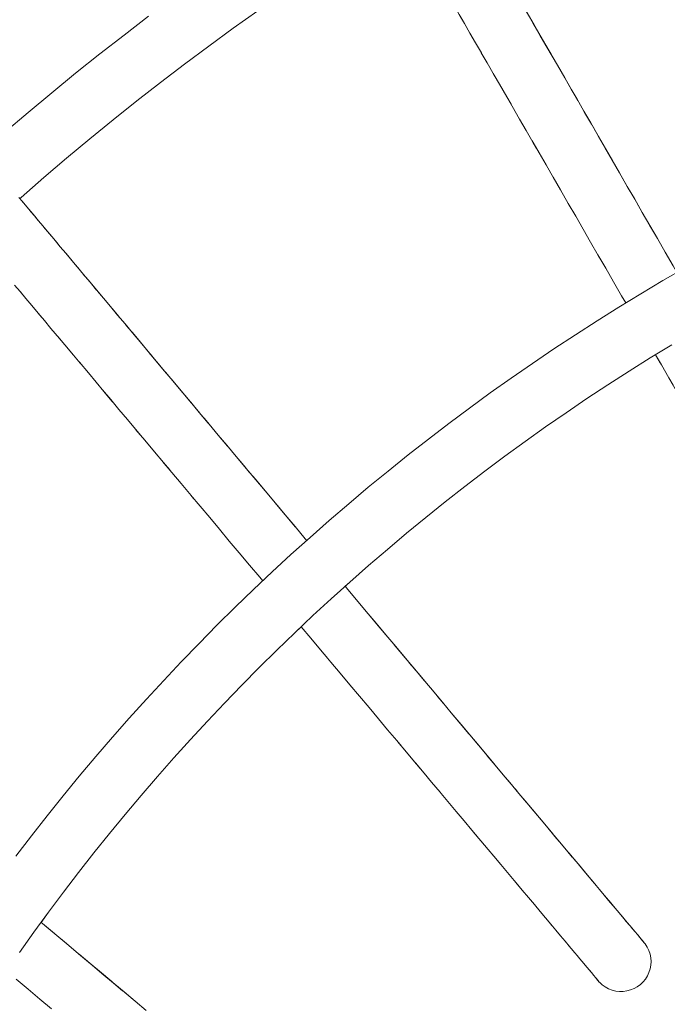
# Model space of a CAD drawing. Units: inches. Extents: x 514 to 662, y 349 to 504.
# Drawn here: x 541 to 545, y 364 to 370 of the extents above; entities that cross this region are included whole.
import ezdxf

# ---------------------------------------------------------------- set-up
doc = ezdxf.new("R2010")
doc.units = ezdxf.units.IN
doc.header["$MEASUREMENT"] = 0
doc.layers.add('_U+0421_U+043B_U+043E_U+0439 1', color=7, linetype='Continuous')

# ---------------------------------------------------------------- blocks, each defined once
blk = doc.blocks.new('block 78')
at = {"layer": '_U+0421_U+043B_U+043E_U+0439 1', "color": 250, "lineweight": 5, "true_color": 0x231f20}
for points in [[(544.4218, 368.2575), (544.5569, 368.3421)], [(544.5569, 368.3421), (544.5908, 368.3628)], [(544.2876, 368.1712), (544.4218, 368.2575)], [(544.1542, 368.0833), (544.2876, 368.1712)], [(544.0219, 367.9939), (544.1542, 368.0833)], [(543.8908, 367.903), (544.0219, 367.9939)], [(543.7608, 367.8106), (543.8908, 367.903)], [(543.632, 367.7169), (543.7608, 367.8106)], [(543.5044, 367.6217), (543.632, 367.7169)], [(543.378, 367.5251), (543.5044, 367.6217)], [(543.2528, 367.4271), (543.378, 367.5251)], [(543.1288, 367.3278), (543.2528, 367.4271)], [(543.006, 367.227), (543.1288, 367.3278)], [(542.8845, 367.1249), (543.006, 367.227)], [(542.7642, 367.0215), (542.8845, 367.1249)], [(542.6452, 366.9167), (542.7642, 367.0215)], [(542.6157, 366.8901), (542.6452, 366.9167)], [(542.1819, 366.4846), (542.2958, 366.5946)], [(542.2958, 366.5946), (542.3364, 366.6329)], [(542.0693, 366.3734), (542.1819, 366.4846)], [(541.9581, 366.2609), (542.0693, 366.3734)], [(541.8482, 366.1471), (541.9581, 366.2609)], [(541.7395, 366.0321), (541.8482, 366.1471)], [(541.6323, 365.9159), (541.7395, 366.0321)], [(541.5264, 365.7985), (541.6323, 365.9159)], [(541.4219, 365.6799), (541.5264, 365.7985)], [(541.3188, 365.5602), (541.4219, 365.6799)], [(541.2171, 365.4392), (541.3188, 365.5602)], [(541.1167, 365.3171), (541.2171, 365.4392)], [(541.0178, 365.1938), (541.1167, 365.3171)], [(540.9203, 365.0694), (541.0178, 365.1938)], [(540.8242, 364.9439), (540.9203, 365.0694)], [(540.7295, 364.8172), (540.8242, 364.9439)], [(540.6822, 364.7523), (540.7295, 364.8172)]]:
    blk.add_lwpolyline(points, dxfattribs=at)
blk = doc.blocks.new('block 148')
at = {"layer": '_U+0421_U+043B_U+043E_U+0439 1', "color": 250, "lineweight": 5, "true_color": 0x231f20}
for points in [[(540.6902, 364.7456), (540.6822, 364.7523)], [(540.6913, 364.7447), (540.6822, 364.7523)], [(540.6822, 364.7523), (540.6902, 364.7456)], [(540.7683, 364.68), (540.6902, 364.7456)], [(540.6902, 364.7456), (540.7666, 364.6815)], [(540.7062, 364.7321), (540.7683, 364.68)], [(540.8447, 364.616), (540.7683, 364.68)], [(540.7683, 364.68), (540.8424, 364.6179)], [(540.8424, 364.6179), (540.9174, 364.555)], [(540.9203, 364.5525), (540.8447, 364.616)], [(540.9019, 364.568), (540.9203, 364.5525)], [(540.9951, 364.4897), (540.9203, 364.5525)], [(540.9203, 364.5525), (540.9917, 364.4926)], [(540.9917, 364.4926), (540.9241, 364.5493)], [(541.0691, 364.4276), (540.9917, 364.4926)], [(540.9917, 364.4926), (541.0651, 364.431)], [(540.5985, 364.3274), (540.5228, 364.3909)], [(541.0651, 364.431), (541.1314, 364.3754)], [(541.1423, 364.3662), (541.0691, 364.4276)], [(541.1378, 364.37), (541.0853, 364.4141)], [(541.1096, 364.3937), (541.1423, 364.3662)], [(540.6736, 364.2644), (540.5985, 364.3274)], [(541.2095, 364.3098), (541.1378, 364.37)], [(541.1423, 364.3662), (541.2027, 364.3156)], [(540.7478, 364.2021), (540.6736, 364.2644)], [(541.2804, 364.2504), (541.2095, 364.3098)], [(541.2125, 364.3073), (541.2147, 364.3055)], [(541.2147, 364.3055), (541.2804, 364.2504)], [(541.3503, 364.1917), (541.2804, 364.2504)], [(541.2804, 364.2504), (541.3503, 364.1917)]]:
    blk.add_lwpolyline(points, dxfattribs=at)
blk = doc.blocks.new('block 149')
at = {"layer": '_U+0421_U+043B_U+043E_U+0439 1', "color": 250, "lineweight": 5, "true_color": 0x231f20}
for points in [[(541.9043, 370.4387), (542.0614, 370.5499)], [(541.2096, 370.396), (541.3659, 370.5149)], [(541.7486, 370.3257), (541.9043, 370.4387)], [(541.0547, 370.2754), (541.2096, 370.396)], [(540.9012, 370.1531), (541.0547, 370.2754)], [(541.5943, 370.2111), (541.7486, 370.3257)], [(541.4414, 370.0948), (541.5943, 370.2111)], [(540.7493, 370.0291), (540.9012, 370.1531)], [(541.2899, 369.9768), (541.4414, 370.0948)], [(540.5988, 369.9036), (540.7493, 370.0291)], [(541.1398, 369.8572), (541.2899, 369.9768)], [(540.4498, 369.7763), (540.5988, 369.9036)], [(540.9912, 369.736), (541.1398, 369.8572)], [(540.844, 369.6131), (540.9912, 369.736)], [(540.6982, 369.4887), (540.844, 369.6131)], [(540.554, 369.3627), (540.6982, 369.4887)], [(540.5465, 369.356), (540.554, 369.3627)]]:
    blk.add_lwpolyline(points, dxfattribs=at)
blk = doc.blocks.new('block 151')
at = {"layer": '_U+0421_U+043B_U+043E_U+0439 1', "color": 250, "lineweight": 5, "true_color": 0x231f20}
for points in [[(540.5476, 369.3548), (540.5403, 369.3634)], [(540.5607, 369.3391), (540.5422, 369.3612)], [(540.5465, 369.356), (540.5569, 369.3437)], [(540.5569, 369.3437), (540.5697, 369.3284)], [(540.581, 369.3149), (540.5607, 369.3391)], [(540.5697, 369.3284), (540.581, 369.3149)], [(540.581, 369.3149), (540.6031, 369.2886)], [(540.6031, 369.2886), (540.581, 369.3149)], [(540.6031, 369.2886), (540.6409, 369.2435)], [(540.6031, 369.2886), (540.6173, 369.2716)], [(540.6409, 369.2435), (540.6173, 369.2716)], [(540.6326, 369.2535), (540.6523, 369.2299)], [(540.6409, 369.2435), (540.6662, 369.2134)], [(540.6662, 369.2134), (540.6409, 369.2435)], [(540.6523, 369.2299), (540.6931, 369.1813)], [(540.6931, 369.1813), (540.6662, 369.2134)], [(540.6931, 369.1813), (540.7217, 369.1473)], [(540.7082, 369.1633), (540.6931, 369.1813)], [(540.7055, 369.1666), (540.7082, 369.1633)], [(540.7082, 369.1633), (540.7386, 369.1272)], [(540.7386, 369.1272), (540.7082, 369.1633)], [(540.7518, 369.1114), (540.729, 369.1386)], [(540.7386, 369.1272), (540.7705, 369.0891)], [(540.7835, 369.0737), (540.7518, 369.1114)], [(540.7705, 369.0891), (540.8039, 369.0493)], [(540.8039, 369.0493), (540.7835, 369.0737)], [(540.8039, 369.0493), (540.8389, 369.0076)], [(540.8388, 369.0076), (540.8039, 369.0493)], [(540.8513, 368.9928), (540.8384, 369.0082)], [(540.8389, 369.0076), (540.8875, 368.9497)], [(540.8875, 368.9497), (540.8513, 368.9928)], [(540.8875, 368.9497), (540.925, 368.9049)], [(540.9131, 368.9192), (540.8875, 368.9497)], [(540.8967, 368.9387), (540.9131, 368.9192)], [(540.9131, 368.9192), (540.9523, 368.8724)], [(540.9523, 368.8724), (540.9131, 368.9192)], [(540.9564, 368.8675), (540.9501, 368.8751)], [(540.9523, 368.8724), (541.0043, 368.8105)], [(540.993, 368.824), (540.9523, 368.8724)], [(540.5483, 368.7638), (540.5133, 368.8055)], [(541.0349, 368.774), (540.993, 368.824)], [(541.0043, 368.8105), (541.0459, 368.7609)], [(541.0459, 368.7609), (541.0201, 368.7916)], [(540.5608, 368.749), (540.5483, 368.7638)], [(540.5847, 368.7204), (540.5483, 368.7638)], [(540.5611, 368.7485), (540.5608, 368.749)], [(540.6225, 368.6753), (540.5847, 368.7204)], [(541.0415, 368.7661), (541.0782, 368.7224)], [(541.0459, 368.7609), (541.0889, 368.7097)], [(541.0889, 368.7097), (541.0459, 368.7609)], [(541.0782, 368.7224), (541.1331, 368.657)], [(541.1227, 368.6693), (541.0889, 368.7097)], [(540.6734, 368.6147), (540.6225, 368.6753)], [(541.1685, 368.6148), (541.1227, 368.6693)], [(541.1331, 368.657), (541.1785, 368.6028)], [(540.7024, 368.5802), (540.6618, 368.6286)], [(540.6861, 368.5995), (540.6734, 368.6147)], [(541.2155, 368.5587), (541.1685, 368.6148)], [(541.1706, 368.6123), (541.2155, 368.5587)], [(540.7444, 368.5302), (540.7024, 368.5802)], [(540.7983, 368.4659), (540.7444, 368.5302)], [(541.2155, 368.5587), (541.2212, 368.5519)], [(541.2155, 368.5587), (541.2637, 368.5013)], [(541.2155, 368.5587), (541.2252, 368.5472)], [(541.2637, 368.5013), (541.2155, 368.5587)], [(541.2252, 368.5472), (541.273, 368.4902)], [(540.8322, 368.4255), (540.7876, 368.4786)], [(540.807, 368.4554), (540.7983, 368.4659)], [(541.273, 368.4902), (541.2601, 368.5056)], [(541.2637, 368.5013), (541.322, 368.4319)], [(541.313, 368.4425), (541.273, 368.4902)], [(540.888, 368.359), (540.8322, 368.4255)], [(541.3635, 368.3824), (541.313, 368.4425)], [(541.322, 368.4319), (541.372, 368.3722)], [(540.9306, 368.3082), (540.888, 368.359)], [(541.3663, 368.3791), (541.3591, 368.3876)], [(541.372, 368.3722), (541.3665, 368.3789)], [(541.372, 368.3722), (541.4232, 368.3112)], [(541.3765, 368.3669), (541.372, 368.3722)], [(541.4232, 368.3112), (541.3774, 368.3658)], [(540.9824, 368.2464), (540.925, 368.3149)], [(541.4182, 368.3171), (541.4676, 368.2583)], [(541.4676, 368.2583), (541.4232, 368.3112)], [(541.0314, 368.1881), (540.9824, 368.2464)], [(541.4676, 368.2583), (541.4752, 368.2492)], [(541.4676, 368.2583), (541.5213, 368.1944)], [(541.4676, 368.2583), (541.4754, 368.249)], [(541.5213, 368.1944), (541.4676, 368.2583)], [(541.4754, 368.249), (541.5286, 368.1856)], [(541.5286, 368.1856), (541.5078, 368.2105)], [(541.0815, 368.1284), (541.0314, 368.1881)], [(541.5213, 368.1944), (541.5828, 368.121)], [(541.5828, 368.121), (541.5286, 368.1856)], [(541.1245, 368.0771), (541.0729, 368.1386)], [(541.1326, 368.0674), (541.0815, 368.1284)], [(541.5828, 368.121), (541.638, 368.0553)], [(541.6315, 368.0631), (541.5828, 368.121)], [(541.1326, 368.0674), (541.1245, 368.0771)], [(541.1771, 368.0145), (541.1245, 368.0771)], [(541.1326, 368.0674), (541.1273, 368.0738)], [(541.1384, 368.0605), (541.1326, 368.0674)], [(541.688, 367.9957), (541.6315, 368.0631)], [(541.6333, 368.0608), (541.688, 367.9957)], [(541.638, 368.0553), (541.6941, 367.9885)], [(541.2307, 367.9506), (541.1771, 368.0145)], [(541.688, 367.9957), (541.751, 367.9206)], [(541.7454, 367.9273), (541.688, 367.9957)], [(541.751, 367.9206), (541.7205, 367.9569)], [(541.2923, 367.8772), (541.2307, 367.9506)], [(541.751, 367.9206), (541.8088, 367.8516)], [(541.8088, 367.8516), (541.751, 367.9206)], [(541.3409, 367.8192), (541.2853, 367.8855)], [(541.326, 367.837), (541.2923, 367.8772)], [(541.8088, 367.8516), (541.8675, 367.7817)], [(541.8627, 367.7874), (541.8088, 367.8516)], [(541.4035, 367.7446), (541.3409, 367.8192)], [(541.8505, 367.8021), (541.8627, 367.7874)], [(541.8627, 367.7874), (541.9226, 367.716)], [(541.9226, 367.716), (541.8627, 367.7874)], [(541.4605, 367.6767), (541.4035, 367.7446)], [(541.9226, 367.716), (541.9872, 367.6391)], [(541.9833, 367.6437), (541.9226, 367.716)], [(541.5131, 367.614), (541.4548, 367.6835)], [(541.4996, 367.6301), (541.4605, 367.6767)], [(541.9872, 367.6391), (541.9495, 367.684)], [(541.5722, 367.5436), (541.5131, 367.614)], [(541.9872, 367.6391), (542.0481, 367.5665)], [(542.0481, 367.5665), (541.9872, 367.6391)], [(541.9935, 367.6316), (542.0447, 367.5705)], [(541.6364, 367.4671), (541.5722, 367.5436)], [(542.0447, 367.5705), (542.1069, 367.4965)], [(542.1069, 367.4965), (542.0481, 367.5665)], [(541.6927, 367.3999), (541.6321, 367.4722)], [(541.65, 367.4509), (541.6364, 367.4671)], [(542.1069, 367.4965), (542.1721, 367.4188)], [(542.1697, 367.4217), (542.1069, 367.4965)], [(541.7542, 367.3267), (541.6927, 367.3999)], [(542.2331, 367.3461), (542.1697, 367.4217)], [(542.1721, 367.4188), (542.235, 367.3437)], [(542.235, 367.3437), (542.1851, 367.4033)], [(542.235, 367.3437), (542.2986, 367.268)], [(542.2971, 367.2697), (542.235, 367.3437)], [(541.8163, 367.2527), (541.7542, 367.3267)], [(542.2846, 367.2846), (542.2971, 367.2697)], [(542.2971, 367.2697), (542.3618, 367.1927)], [(542.3618, 367.1927), (542.2971, 367.2697)], [(541.8791, 367.1778), (541.8163, 367.2527)], [(541.9425, 367.1022), (541.8791, 367.1778)], [(542.3618, 367.1927), (542.3712, 367.1815)], [(542.3712, 367.1814), (542.3618, 367.1927)], [(542.008, 367.0242), (541.9425, 367.1022)], [(542.0722, 366.9477), (542.008, 367.0242)], [(542.0917, 366.9245), (542.0722, 366.9477)], [(542.6225, 366.8819), (542.6157, 366.8901)], [(542.6235, 366.8808), (542.6157, 366.8901)], [(542.6157, 366.8901), (542.6235, 366.8808)], [(542.6867, 366.8055), (542.6225, 366.8819)], [(542.6235, 366.8808), (542.6881, 366.8037)], [(542.7502, 366.7297), (542.6867, 366.8055)], [(542.6881, 366.8037), (542.7522, 366.7274)], [(542.8132, 366.6547), (542.7502, 366.7297)], [(542.7522, 366.7274), (542.8156, 366.6518)], [(542.8755, 366.5804), (542.8132, 366.6547)], [(542.8156, 366.6518), (542.8755, 366.5804)], [(542.3976, 366.5599), (542.3364, 366.6329)], [(542.9372, 366.507), (542.8755, 366.5804)], [(542.8755, 366.5804), (542.9372, 366.507)], [(542.4597, 366.4859), (542.3976, 366.5599)], [(542.9285, 366.5173), (542.9406, 366.5029)], [(542.5062, 366.4304), (542.4597, 366.4859)], [(542.5251, 366.408), (542.4616, 366.4836)], [(543.002, 366.4297), (542.9372, 366.507)], [(542.9406, 366.5029), (542.9981, 366.4343)], [(542.585, 366.3366), (542.5251, 366.408)], [(542.9981, 366.4343), (543.0583, 366.3626)], [(543.0626, 366.3574), (543.002, 366.4297)], [(543.0583, 366.3626), (543.0237, 366.4039)], [(542.6466, 366.2631), (542.585, 366.3366)], [(543.1225, 366.286), (543.0583, 366.3626)], [(543.0583, 366.3626), (543.1178, 366.2917)], [(543.0817, 366.3347), (543.1225, 366.286)], [(543.1816, 366.2156), (543.1225, 366.286)], [(543.1225, 366.286), (543.1816, 366.2156)], [(542.7075, 366.1905), (542.6466, 366.2631)], [(543.2399, 366.1462), (543.1816, 366.2156)], [(543.1816, 366.2156), (543.2343, 366.1529)], [(542.7678, 366.1188), (542.7075, 366.1905)], [(543.2343, 366.1529), (543.2032, 366.19)], [(543.2912, 366.085), (543.2343, 366.1529)], [(543.2343, 366.1529), (543.2912, 366.085)], [(542.8272, 366.0479), (542.7678, 366.1188)], [(543.3538, 366.0104), (543.2912, 366.085)], [(543.2912, 366.085), (543.3473, 366.0182)], [(542.8859, 365.978), (542.8272, 366.0479)], [(543.3473, 366.0182), (543.4025, 365.9525)], [(542.9437, 365.9091), (542.8859, 365.978)], [(543.4094, 365.9442), (543.3538, 366.0104)], [(543.3611, 366.0018), (543.4094, 365.9442)], [(542.9742, 365.8728), (542.9437, 365.9091)], [(543.0067, 365.8339), (542.9493, 365.9024)], [(543.464, 365.8791), (543.4094, 365.9442)], [(543.4094, 365.9442), (543.464, 365.8791)], [(543.4567, 365.8879), (543.4323, 365.9169)], [(543.0567, 365.7744), (543.0067, 365.8339)], [(543.5176, 365.8152), (543.4567, 365.8879)], [(543.464, 365.8791), (543.5099, 365.8244)], [(543.0935, 365.7306), (543.0567, 365.7744)], [(543.1188, 365.7004), (543.0633, 365.7666)], [(543.5176, 365.8152), (543.5099, 365.8244)], [(543.5099, 365.8244), (543.5621, 365.7622)], [(543.5702, 365.7525), (543.51, 365.8243)], [(543.5201, 365.8123), (543.5702, 365.7525)], [(543.1661, 365.644), (543.1188, 365.7004)], [(543.6218, 365.6911), (543.5702, 365.7525)], [(543.5702, 365.7525), (543.6218, 365.6911)], [(543.2193, 365.5806), (543.1661, 365.644)], [(543.6722, 365.631), (543.6218, 365.6911)], [(543.6218, 365.6911), (543.6633, 365.6416)], [(543.6633, 365.6416), (543.6493, 365.6583)], [(543.7216, 365.5722), (543.6633, 365.6416)], [(543.6633, 365.6416), (543.7123, 365.5832)], [(543.2193, 365.5806), (543.2271, 365.5714)], [(543.6988, 365.5993), (543.7216, 365.5722)], [(543.2797, 365.5087), (543.2271, 365.5714)], [(543.7698, 365.5147), (543.7216, 365.5722)], [(543.7216, 365.5722), (543.7601, 365.5262)], [(543.7601, 365.5262), (543.7495, 365.5389)], [(543.8168, 365.4587), (543.7601, 365.5262)], [(543.7601, 365.5262), (543.8068, 365.4706)], [(543.3227, 365.4574), (543.2797, 365.5087)], [(543.3727, 365.3978), (543.3227, 365.4574)], [(543.8068, 365.4706), (543.8522, 365.4165)], [(543.8625, 365.4041), (543.8168, 365.4587)], [(543.4217, 365.3394), (543.3727, 365.3978)], [(543.8522, 365.4165), (543.8385, 365.4328)], [(543.8964, 365.3638), (543.8522, 365.4165)], [(543.8522, 365.4165), (543.8964, 365.3638)], [(543.4585, 365.2955), (543.4217, 365.3394)], [(543.4792, 365.2709), (543.431, 365.3283)], [(543.9504, 365.2995), (543.8964, 365.3638)], [(543.8964, 365.3638), (543.9394, 365.3126)], [(543.5262, 365.2149), (543.4792, 365.2709)], [(543.9304, 365.3233), (543.9504, 365.2995)], [(543.981, 365.263), (543.9458, 365.305)], [(543.9923, 365.2495), (543.9504, 365.2995)], [(543.9504, 365.2995), (543.9923, 365.2495)], [(544.0329, 365.2011), (543.981, 365.263)], [(543.5616, 365.1727), (543.5262, 365.2149)], [(543.9923, 365.2495), (544.0329, 365.2011)], [(544.0722, 365.1543), (544.0329, 365.2011)], [(544.0329, 365.2011), (544.0609, 365.1677)], [(543.6058, 365.12), (543.5616, 365.1727)], [(544.0603, 365.1685), (544.0398, 365.1929)], [(544.0701, 365.1568), (544.0603, 365.1685)], [(544.0603, 365.1685), (544.0978, 365.1238)], [(544.11, 365.1092), (544.0704, 365.1565)], [(543.6488, 365.0688), (543.6058, 365.12)], [(544.0978, 365.1238), (544.134, 365.0807)], [(544.1464, 365.0658), (544.11, 365.1092)], [(544.134, 365.0807), (544.1686, 365.0394)], [(543.6904, 365.0192), (543.6488, 365.0688)], [(543.7251, 364.9778), (543.6904, 365.0192)], [(544.1814, 365.0242), (544.1464, 365.0658)], [(544.1686, 365.0394), (544.2018, 364.9998)], [(544.2018, 364.9998), (544.1767, 365.0297)], [(544.2148, 364.9843), (544.1814, 365.0242)], [(543.7424, 364.9573), (543.7018, 365.0057)], [(543.7816, 364.9105), (543.7424, 364.9573)], [(544.2335, 364.9621), (544.2018, 364.9998)], [(544.2018, 364.9998), (544.2335, 364.9621)], [(544.2771, 364.9101), (544.2335, 364.9621)], [(544.2335, 364.9621), (544.2636, 364.9262)], [(543.8195, 364.8654), (543.7816, 364.9105)], [(544.2771, 364.9101), (544.2636, 364.9262)], [(544.2636, 364.9262), (544.2921, 364.8922)], [(544.3058, 364.8759), (544.2654, 364.9241)], [(544.2921, 364.8922), (544.3191, 364.8601)], [(543.8559, 364.822), (543.8195, 364.8654)], [(544.333, 364.8435), (544.3058, 364.8759)], [(544.3068, 364.8747), (544.333, 364.8435)], [(544.3191, 364.8601), (544.3171, 364.8625)], [(544.333, 364.8435), (544.3191, 364.8601)], [(544.3584, 364.8132), (544.333, 364.8435)], [(544.333, 364.8435), (544.3584, 364.8132)], [(543.8908, 364.7804), (543.8559, 364.822)], [(543.9242, 364.7405), (543.8908, 364.7804)], [(544.3822, 364.7848), (544.3571, 364.8147)], [(544.3584, 364.8132), (544.368, 364.8018)], [(544.368, 364.8018), (544.3898, 364.7757)], [(544.4043, 364.7585), (544.3822, 364.7848)], [(544.3898, 364.7757), (544.41, 364.7517)], [(543.9302, 364.7334), (543.9131, 364.7538)], [(543.9562, 364.7025), (543.9242, 364.7405)], [(543.9865, 364.6663), (543.9562, 364.7025)], [(544.4246, 364.7343), (544.4043, 364.7585)], [(544.41, 364.7517), (544.4082, 364.7538)], [(544.4284, 364.7298), (544.41, 364.7517)], [(544.41, 364.7517), (544.4284, 364.7298)], [(544.4598, 364.6923), (544.4284, 364.7298)], [(544.4431, 364.7123), (544.4284, 364.7298)], [(544.4431, 364.7123), (544.4577, 364.6949)], [(543.9879, 364.6646), (543.9844, 364.6688)], [(544.0153, 364.6321), (543.9865, 364.6663)], [(544.4563, 364.6965), (544.4597, 364.6925)], [(544.4747, 364.6746), (544.4597, 364.6925)], [(544.4747, 364.6746), (544.4598, 364.6923)], [(544.4877, 364.6592), (544.4747, 364.6746)], [(544.4747, 364.6746), (544.4767, 364.6722)], [(544.4987, 364.646), (544.4767, 364.6722)], [(544.4944, 364.6512), (544.4987, 364.646)], [(544.5079, 364.6351), (544.4987, 364.646)], [(544.4987, 364.646), (544.5046, 364.639)], [(544.5202, 364.6204), (544.5046, 364.639)], [(544.508, 364.635), (544.5054, 364.638)], [(544.5054, 364.638), (544.508, 364.635)], [(544.0424, 364.5997), (544.0153, 364.6321)], [(544.0538, 364.5861), (544.0299, 364.6147)], [(544.0774, 364.558), (544.0538, 364.5861)], [(544.515, 364.6265), (544.5079, 364.6351)], [(544.5243, 364.6155), (544.508, 364.635)], [(544.5202, 364.6204), (544.508, 364.635)], [(544.5233, 364.6167), (544.5202, 364.6204)], [(544.5202, 364.6204), (544.5224, 364.6178)], [(544.5373, 364.5954), (544.5243, 364.6155)], [(544.5476, 364.5739), (544.5373, 364.5954)], [(544.5551, 364.5512), (544.5476, 364.5739)], [(544.0774, 364.558), (544.0916, 364.541)], [(544.0993, 364.5319), (544.0916, 364.541)], [(544.1194, 364.5079), (544.0993, 364.5319)], [(544.5598, 364.5278), (544.5551, 364.5512)], [(544.5614, 364.504), (544.5598, 364.5278)], [(544.136, 364.4882), (544.1194, 364.5079)], [(544.1525, 364.4684), (544.134, 364.4905)], [(544.1693, 364.4485), (544.1525, 364.4684)], [(544.1841, 364.4308), (544.1693, 364.4485)], [(544.5486, 364.434), (544.5558, 364.4567)], [(544.5558, 364.4567), (544.5601, 364.4802)], [(544.5601, 364.4802), (544.5614, 364.504)], [(544.182, 364.4333), (544.1748, 364.4419)], [(544.1768, 364.4395), (544.182, 364.4333)], [(544.182, 364.4333), (544.1971, 364.4153)], [(544.182, 364.4333), (544.1881, 364.426)], [(544.2082, 364.4021), (544.1971, 364.4153)], [(544.2092, 364.4009), (544.2053, 364.4056)], [(544.2053, 364.4056), (544.2092, 364.4009)], [(544.2173, 364.3913), (544.2082, 364.4021)], [(544.2092, 364.4009), (544.2245, 364.3827)], [(544.2092, 364.4009), (544.2236, 364.3838)], [(544.2159, 364.3929), (544.2174, 364.3912)], [(544.2174, 364.3912), (544.2167, 364.392)], [(544.2174, 364.3912), (544.2327, 364.3729)], [(544.5108, 364.3736), (544.5259, 364.392)], [(544.5259, 364.392), (544.5386, 364.4123)], [(544.5386, 364.4123), (544.5486, 364.434)], [(544.2338, 364.3716), (544.2327, 364.3729)], [(544.2338, 364.3716), (544.2513, 364.3554)], [(544.2513, 364.3554), (544.2707, 364.3415)], [(544.2707, 364.3415), (544.2917, 364.3302)], [(544.2917, 364.3302), (544.3139, 364.3215)], [(544.4314, 364.3224), (544.4535, 364.3313)], [(544.4535, 364.3313), (544.4743, 364.3429)], [(544.4936, 364.3571), (544.4743, 364.3429)], [(544.4936, 364.3571), (544.5108, 364.3736)], [(544.3139, 364.3215), (544.3371, 364.3158)], [(544.3371, 364.3158), (544.3608, 364.3129)], [(544.3608, 364.3129), (544.3847, 364.3131)], [(544.3847, 364.3131), (544.4083, 364.3163)], [(544.4083, 364.3163), (544.4314, 364.3224)]]:
    blk.add_lwpolyline(points, dxfattribs=at)
blk = doc.blocks.new('block 155')
at = {"layer": '_U+0421_U+043B_U+043E_U+0439 1', "color": 250, "lineweight": 5, "true_color": 0x231f20}
for points in [[(543.2267, 371.484), (543.2264, 371.4847)], [(543.2267, 371.484), (543.2283, 371.4814)], [(543.2307, 371.4771), (543.2267, 371.484)], [(543.2307, 371.4771), (543.2375, 371.4654)], [(543.2434, 371.4551), (543.2363, 371.4674)], [(543.252, 371.4402), (543.2434, 371.4551)], [(543.2621, 371.4227), (543.252, 371.4402)], [(543.2621, 371.4227), (543.2738, 371.4025)], [(543.2867, 371.3802), (543.2737, 371.4027)], [(543.2784, 371.3945), (543.2738, 371.4025)], [(543.2867, 371.3802), (543.2966, 371.363)], [(543.3015, 371.3546), (543.3001, 371.357)], [(543.3169, 371.3278), (543.3011, 371.3552)], [(543.3096, 371.3404), (543.3016, 371.3543)], [(543.308, 371.3433), (543.3169, 371.3278)], [(543.308, 371.3433), (543.3124, 371.3355)], [(542.8982, 371.2943), (542.8979, 371.295)], [(542.9023, 371.2874), (542.8982, 371.2943)], [(542.9109, 371.2723), (542.9023, 371.2874)], [(542.9149, 371.2655), (542.9078, 371.2778)], [(543.3124, 371.3355), (543.3281, 371.3084)], [(543.3169, 371.3278), (543.3341, 371.2981)], [(543.3169, 371.3278), (543.3281, 371.3084)], [(543.3404, 371.2871), (543.3281, 371.3084)], [(543.3341, 371.2981), (543.3526, 371.2661)], [(543.3513, 371.2682), (543.3341, 371.2981)], [(542.9235, 371.2505), (542.9149, 371.2655)], [(542.9374, 371.2265), (542.9235, 371.2505)], [(542.9452, 371.213), (542.9336, 371.233)], [(542.9582, 371.1905), (542.9452, 371.213)], [(543.3526, 371.2661), (543.3832, 371.213)], [(543.3753, 371.2267), (543.3635, 371.2471)], [(543.3724, 371.2317), (543.3832, 371.213)], [(543.3935, 371.1952), (543.3724, 371.2317)], [(543.3761, 371.2254), (543.3935, 371.1952)], [(542.9726, 371.1655), (542.9582, 371.1905)], [(542.9996, 371.1187), (542.9726, 371.1655)], [(543.3935, 371.1952), (543.3989, 371.1858)], [(543.3935, 371.1952), (543.4158, 371.1565)], [(543.3935, 371.1952), (543.4041, 371.1768)], [(543.4158, 371.1565), (543.3935, 371.1952)], [(543.4041, 371.1768), (543.4263, 371.1383)], [(543.4158, 371.1565), (543.4395, 371.1156)], [(543.4394, 371.1156), (543.4158, 371.1565)], [(542.9996, 371.1187), (542.9884, 371.1382)], [(543.0087, 371.103), (542.9996, 371.1187)], [(543.035, 371.0574), (543.0056, 371.1085)], [(543.4497, 371.0977), (543.4339, 371.1252)], [(543.4395, 371.1156), (543.4423, 371.1106)], [(543.4395, 371.1156), (543.4429, 371.1096)], [(543.4395, 371.1156), (543.4497, 371.0977)], [(543.4497, 371.0977), (543.4744, 371.0551)], [(543.4744, 371.0551), (543.4497, 371.0977)], [(543.0547, 371.0234), (543.035, 371.0574)], [(543.065, 371.0055), (543.0439, 371.0421)], [(543.0616, 371.0113), (543.0547, 371.0234)], [(543.4616, 371.0772), (543.4643, 371.0726)], [(543.4643, 371.0726), (543.5002, 371.0104)], [(543.5002, 371.0104), (543.4744, 371.0551)], [(543.0756, 370.9871), (543.065, 371.0055)], [(543.0756, 370.9871), (543.0714, 370.9944)], [(543.0756, 370.9871), (543.0736, 370.9906)], [(543.0894, 370.9632), (543.0756, 370.9871)], [(543.111, 370.9259), (543.0874, 370.9668)], [(543.5002, 371.0104), (543.5272, 370.9636)], [(543.5272, 370.9636), (543.5002, 371.0104)], [(543.5272, 370.9636), (543.5553, 370.915)], [(543.5553, 370.915), (543.5272, 370.9636)], [(543.1358, 370.8829), (543.111, 370.9259)], [(543.5364, 370.9477), (543.5458, 370.9314)], [(543.5458, 370.9314), (543.5845, 370.8643)], [(543.5829, 370.8672), (543.5553, 370.915)], [(543.1618, 370.8379), (543.1358, 370.8829)], [(543.189, 370.7908), (543.1618, 370.8379)], [(543.6057, 370.8275), (543.5752, 370.8804)], [(543.5842, 370.8649), (543.6057, 370.8275)], [(543.5845, 370.8643), (543.6148, 370.8119)], [(543.1987, 370.774), (543.189, 370.7908)], [(543.2173, 370.7417), (543.189, 370.7908)], [(543.2087, 370.7567), (543.1987, 370.774)], [(543.6057, 370.8275), (543.6462, 370.7576)], [(543.6057, 370.8275), (543.6148, 370.8119)], [(543.6461, 370.7576), (543.6148, 370.8119)], [(543.2467, 370.6908), (543.2173, 370.7417)], [(543.67, 370.7163), (543.6461, 370.7576)], [(543.6462, 370.7576), (543.6785, 370.7014)], [(543.6697, 370.7167), (543.67, 370.7163)], [(543.67, 370.7163), (543.7119, 370.6436)], [(543.7036, 370.658), (543.67, 370.7163)], [(543.2773, 370.6379), (543.2467, 370.6908)], [(543.7383, 370.598), (543.7036, 370.658)], [(543.3177, 370.5679), (543.2773, 370.6379)], [(543.7119, 370.6436), (543.7463, 370.584)], [(543.7739, 370.5363), (543.7383, 370.598)], [(543.3415, 370.5266), (543.3088, 370.5832)], [(543.35, 370.5118), (543.3177, 370.5679)], [(543.35, 370.5118), (543.3415, 370.5266)], [(543.3751, 370.4683), (543.3415, 370.5266)], [(543.35, 370.5118), (543.3419, 370.5259)], [(543.7463, 370.584), (543.7817, 370.5228)], [(543.7623, 370.5565), (543.7739, 370.5363)], [(543.7739, 370.5363), (543.818, 370.4599)], [(543.8105, 370.473), (543.7739, 370.5363)], [(543.3666, 370.4832), (543.35, 370.5118)], [(543.4098, 370.4083), (543.3751, 370.4683)], [(543.8105, 370.473), (543.818, 370.4599)], [(543.8479, 370.408), (543.8105, 370.473)], [(543.8111, 370.4719), (543.8552, 370.3955)], [(543.4454, 370.3466), (543.4098, 370.4083)], [(543.8863, 370.3416), (543.8479, 370.408)], [(543.4826, 370.2822), (543.4454, 370.3466)], [(543.8552, 370.3955), (543.8933, 370.3295)], [(543.8668, 370.3754), (543.8863, 370.3416)], [(543.8863, 370.3416), (543.9256, 370.2736)], [(543.8863, 370.3416), (543.8933, 370.3295)], [(543.5195, 370.2184), (543.482, 370.2833)], [(543.9322, 370.2621), (543.8933, 370.3295)], [(543.9256, 370.2736), (543.9657, 370.2041)], [(543.5648, 370.1399), (543.5195, 370.2184)], [(543.9657, 370.2041), (543.9322, 370.2621)], [(543.5971, 370.0839), (543.5578, 370.1519)], [(543.9657, 370.2041), (544.0126, 370.1228)], [(544.0066, 370.1333), (543.9657, 370.2041)], [(543.5976, 370.0831), (543.5648, 370.1399)], [(543.6435, 370.0035), (543.5971, 370.0839)], [(544.0483, 370.061), (544.0066, 370.1333)], [(544.0126, 370.1228), (544.054, 370.0511)], [(544.054, 370.0511), (544.0252, 370.101)], [(544.054, 370.0511), (544.0962, 369.9781)], [(544.0908, 369.9874), (544.054, 370.0511)], [(543.6781, 369.9436), (543.6372, 370.0145)], [(543.671, 369.9559), (543.6435, 370.0035)], [(544.078, 370.0096), (544.0908, 369.9874)], [(544.0908, 369.9874), (544.134, 369.9126)], [(544.134, 369.9126), (544.0908, 369.9874)], [(543.7255, 369.8615), (543.6781, 369.9436)], [(544.134, 369.9126), (544.1377, 369.9062)], [(544.134, 369.9126), (544.178, 369.8364)], [(544.134, 369.9126), (544.1391, 369.9038)], [(544.178, 369.8364), (544.134, 369.9126)], [(544.1391, 369.9038), (544.1827, 369.8282)], [(543.7677, 369.7884), (543.7255, 369.8615)], [(544.178, 369.8364), (544.227, 369.7515)], [(544.2226, 369.7591), (544.178, 369.8364)], [(543.8106, 369.7141), (543.7677, 369.7884)], [(543.8112, 369.713), (543.8055, 369.7229)], [(543.8333, 369.6748), (543.8106, 369.7141)], [(543.8495, 369.6468), (543.8114, 369.7128)], [(544.2679, 369.6806), (544.2226, 369.7591)], [(544.227, 369.7515), (544.272, 369.6736)], [(544.272, 369.6736), (544.2377, 369.733)], [(544.2508, 369.7103), (544.2679, 369.6806)], [(543.8941, 369.5694), (543.8495, 369.6468)], [(544.2679, 369.6806), (544.3139, 369.601)], [(544.3176, 369.5946), (544.272, 369.6736)], [(544.3139, 369.601), (544.3605, 369.5203)], [(544.3639, 369.5145), (544.3176, 369.5946)], [(543.9435, 369.4839), (543.8941, 369.5694)], [(544.3605, 369.5203), (544.4107, 369.4333)], [(543.9854, 369.4113), (543.9394, 369.4909)], [(543.9536, 369.4664), (543.9435, 369.4839)], [(544.4107, 369.4333), (544.3639, 369.5145)], [(544.0354, 369.3248), (543.9854, 369.4113)], [(544.4107, 369.4333), (544.4581, 369.3512)], [(544.4555, 369.3558), (544.4107, 369.4333)], [(544.5038, 369.2721), (544.4555, 369.3558)], [(544.4581, 369.3512), (544.5061, 369.2682)], [(544.0822, 369.2437), (544.0354, 369.3248)], [(544.5061, 369.2682), (544.4822, 369.3094)], [(544.1296, 369.1616), (544.0822, 369.2437)], [(544.5061, 369.2682), (544.5545, 369.1842)], [(544.5545, 369.1842), (544.5061, 369.2682)], [(544.5372, 369.2142), (544.5526, 369.1875)], [(544.1776, 369.0785), (544.1296, 369.1616)], [(544.5526, 369.1875), (544.602, 369.102)], [(544.602, 369.102), (544.5545, 369.1842)], [(544.602, 369.102), (544.6518, 369.0157)], [(544.6518, 369.0157), (544.602, 369.102)], [(544.226, 368.9945), (544.1776, 369.0785)], [(544.2735, 368.9123), (544.2242, 368.9978)], [(544.2422, 368.9665), (544.226, 368.9945)], [(544.6518, 369.0157), (544.7021, 368.9286)], [(544.7021, 368.9286), (544.6518, 369.0157)], [(544.3233, 368.826), (544.2735, 368.9123)], [(544.7021, 368.9286), (544.7267, 368.886)], [(544.7267, 368.886), (544.7021, 368.9286)], [(544.3744, 368.7377), (544.3233, 368.826)], [(544.4007, 368.692), (544.3744, 368.7377)], [(544.956, 368.4889), (544.9167, 368.5569)], [(544.9167, 368.5569), (544.9548, 368.4909)], [(544.9438, 368.51), (544.956, 368.4889)], [(545.0058, 368.4026), (544.956, 368.4889)], [(544.956, 368.4889), (545.0058, 368.4026)], [(545.0551, 368.3171), (545.0058, 368.4026)], [(545.0058, 368.4026), (545.0532, 368.3204)], [(544.6275, 368.2993), (544.5908, 368.3628)], [(544.6201, 368.312), (544.5908, 368.3628)], [(545.0532, 368.3204), (545.0288, 368.3628)], [(544.6758, 368.2156), (544.6275, 368.2993)], [(545.104, 368.2325), (545.0532, 368.3204)], [(545.0532, 368.3204), (545.1017, 368.2364)], [(544.7032, 368.168), (544.6758, 368.2156)], [(544.7266, 368.1275), (544.6773, 368.213)], [(545.1017, 368.2364), (545.1497, 368.1534)], [(545.1523, 368.1488), (545.104, 368.2325)], [(545.1249, 368.1963), (545.1523, 368.1488)], [(545.2001, 368.0661), (545.1523, 368.1488)], [(545.1523, 368.1488), (545.1971, 368.0713)], [(544.7755, 368.0429), (544.7266, 368.1275)], [(544.8212, 367.9637), (544.7755, 368.0429)], [(545.1971, 368.0713), (545.2439, 367.9901)], [(545.2473, 367.9843), (545.2001, 368.0661)], [(544.8686, 367.8816), (544.8212, 367.9637)], [(545.2439, 367.9901), (545.2292, 368.0157)], [(545.2902, 367.9101), (545.2439, 367.9901)], [(545.2439, 367.9901), (545.2902, 367.9101)], [(545.3398, 367.824), (545.2902, 367.9101)], [(545.2902, 367.9101), (545.3358, 367.831)], [(544.9007, 367.826), (544.8686, 367.8816)], [(544.9188, 367.7947), (544.8716, 367.8764)], [(545.3358, 367.831), (545.3808, 367.7531)], [(544.9654, 367.714), (544.9188, 367.7947)], [(545.3852, 367.7455), (545.3398, 367.824)], [(545.0073, 367.6414), (544.9654, 367.714)], [(545.3808, 367.7531), (545.3763, 367.7608)], [(545.4251, 367.6764), (545.3808, 367.7531)], [(545.3808, 367.7531), (545.4251, 367.6764)], [(545.3913, 367.7349), (545.4298, 367.6682)], [(545.4687, 367.6008), (545.4251, 367.6764)], [(545.4298, 367.6682), (545.4687, 367.6008)], [(545.0523, 367.5635), (545.0073, 367.6414)], [(545.4738, 367.592), (545.4687, 367.6008)], [(545.4734, 367.5927), (545.4687, 367.6008)], [(545.4723, 367.5946), (545.4687, 367.6008)], [(545.4687, 367.6008), (545.5116, 367.5265)], [(545.517, 367.5172), (545.4738, 367.592)], [(545.5116, 367.5265), (545.4749, 367.59)], [(545.0966, 367.4867), (545.0523, 367.5635)], [(545.5538, 367.4535), (545.5116, 367.5265)], [(545.5116, 367.5265), (545.5538, 367.4535)], [(545.1402, 367.4112), (545.0966, 367.4867)], [(545.1402, 367.4112), (545.1453, 367.4024)], [(545.1831, 367.3369), (545.1453, 367.4024)], [(545.6012, 367.3713), (545.5538, 367.4535)], [(545.5538, 367.4535), (545.5826, 367.4035)], [(545.5712, 367.4232), (545.6012, 367.3713)], [(545.2253, 367.2638), (545.1831, 367.3369)], [(545.6421, 367.3005), (545.6012, 367.3713)], [(545.6012, 367.3713), (545.6421, 367.3005)], [(545.6822, 367.231), (545.6421, 367.3005)], [(545.6421, 367.3005), (545.6822, 367.231)], [(545.2667, 367.1921), (545.2253, 367.2638)], [(545.7145, 367.1751), (545.6797, 367.2354)], [(545.7214, 367.163), (545.6822, 367.231)], [(545.6822, 367.231), (545.7145, 367.1751)], [(545.3039, 367.1276), (545.2667, 367.1921)], [(545.3136, 367.1108), (545.2727, 367.1817)], [(545.7526, 367.1091), (545.7145, 367.1751)], [(545.7145, 367.1751), (545.7526, 367.1091)], [(545.3471, 367.0529), (545.3136, 367.1108)], [(545.7898, 367.0447), (545.7526, 367.1091)], [(545.7526, 367.1091), (545.7898, 367.0447)], [(545.3471, 367.0529), (545.3537, 367.0414)], [(545.393, 366.9734), (545.3537, 367.0414)], [(545.8339, 366.9683), (545.7898, 367.0447)], [(545.7898, 367.0447), (545.8261, 366.9818)], [(545.4313, 366.9069), (545.393, 366.9734)], [(545.8261, 366.9818), (545.8589, 366.925)], [(545.8695, 366.9066), (545.8339, 366.9683)], [(545.84, 366.9578), (545.8695, 366.9066)], [(545.4688, 366.842), (545.4313, 366.9069)], [(545.8614, 366.9206), (545.8439, 366.9509)], [(545.863, 366.9178), (545.8614, 366.9206)], [(545.9041, 366.8466), (545.8639, 366.9162)], [(545.8695, 366.9066), (545.8958, 366.861)], [(545.5054, 366.7787), (545.4688, 366.842)], [(545.9041, 366.8466), (545.8958, 366.861)], [(545.8958, 366.861), (545.9292, 366.8032)], [(545.9292, 366.8032), (545.8973, 366.8585)], [(545.5329, 366.7309), (545.5054, 366.7787)], [(545.9616, 366.747), (545.9292, 366.8032)], [(545.9292, 366.8032), (545.9616, 366.747)], [(545.5673, 366.6714), (545.5329, 366.7309)], [(545.993, 366.6927), (545.9616, 366.747)], [(545.9616, 366.747), (545.993, 366.6927)], [(545.5928, 366.6273), (545.5673, 366.6714)], [(545.6093, 366.5987), (545.5756, 366.657)], [(546.0326, 366.6242), (545.993, 366.6927)], [(546.002, 366.6771), (545.993, 366.6927)], [(546.002, 366.6771), (546.0326, 366.6242)], [(545.6331, 366.5574), (545.6093, 366.5987)], [(546.062, 366.5732), (546.0326, 366.6242)], [(546.0326, 366.6242), (546.062, 366.5732)], [(545.6645, 366.5031), (545.6331, 366.5574)], [(546.0903, 366.5242), (546.062, 366.5732)], [(546.062, 366.5732), (546.0806, 366.541)], [(546.0806, 366.541), (546.0706, 366.5583)], [(546.0903, 366.5242), (546.0806, 366.541)], [(546.1076, 366.4943), (546.0806, 366.541)], [(546.0831, 366.5366), (546.0806, 366.541)], [(546.0806, 366.541), (546.1076, 366.4942)], [(546.1175, 366.4771), (546.0903, 366.5242)], [(545.6948, 366.4506), (545.6645, 366.5031)], [(546.1334, 366.4495), (546.1076, 366.4943)], [(546.1076, 366.4942), (546.1334, 366.4495)], [(545.724, 366.4), (545.6948, 366.4506)], [(545.724, 366.4), (545.7335, 366.3836)], [(546.1683, 366.389), (546.1334, 366.4495)], [(546.1435, 366.432), (546.1334, 366.4495)], [(546.1435, 366.432), (546.1683, 366.389)], [(546.1919, 366.3481), (546.1683, 366.389)], [(546.1683, 366.389), (546.1898, 366.3518)], [(545.7618, 366.3345), (545.7335, 366.3836)], [(545.789, 366.2874), (545.7618, 366.3345)], [(546.1815, 366.3663), (546.2007, 366.333)], [(546.2143, 366.3094), (546.1919, 366.3481)], [(546.1938, 366.345), (546.2143, 366.3094)], [(546.2037, 366.3278), (546.1994, 366.3352)], [(546.2143, 366.3094), (546.2037, 366.3278)], [(545.815, 366.2424), (545.789, 366.2874)], [(546.2354, 366.2729), (546.2143, 366.3094)], [(546.2143, 366.3094), (546.2246, 366.2916)], [(546.2246, 366.2916), (546.2443, 366.2575)], [(546.2443, 366.2575), (546.227, 366.2874)], [(545.8398, 366.1994), (545.815, 366.2424)], [(546.2737, 366.2065), (546.2443, 366.2575)], [(546.2443, 366.2575), (546.2626, 366.2257)], [(546.2573, 366.2349), (546.2737, 366.2065)], [(546.2796, 366.1962), (546.2707, 366.2117)], [(546.2909, 366.1768), (546.2737, 366.2065)], [(546.2737, 366.2065), (546.2768, 366.2011)], [(545.8634, 366.1585), (545.8398, 366.1994)], [(545.8858, 366.1198), (545.8634, 366.1585)], [(546.3067, 366.1494), (546.2796, 366.1962)], [(546.3211, 366.1244), (546.3067, 366.1494)], [(546.3067, 366.1494), (546.31, 366.1436)], [(546.3096, 366.1443), (546.3079, 366.1473)], [(546.3225, 366.1219), (546.3096, 366.1443)], [(546.3096, 366.1443), (546.3225, 366.1219)], [(545.8961, 366.1019), (545.8836, 366.1236)], [(545.8961, 366.1019), (545.9069, 366.0832)], [(545.9267, 366.0489), (545.9069, 366.0832)], [(546.3456, 366.0819), (546.3225, 366.1219)], [(546.3557, 366.0644), (546.3452, 366.0827)], [(546.3557, 366.0644), (546.3456, 366.0819)], [(545.931, 366.0414), (545.9166, 366.0664)], [(545.9452, 366.0168), (545.9267, 366.0489)], [(545.9624, 365.9871), (545.9452, 366.0168)], [(546.3644, 366.0495), (546.3557, 366.0644)], [(546.3557, 366.0644), (546.3614, 366.0546)], [(546.3596, 366.0577), (546.3568, 366.0626)], [(546.3568, 366.0626), (546.3596, 366.0577)], [(546.3715, 366.0372), (546.3596, 366.0577)], [(546.3715, 366.0372), (546.3596, 366.0577)], [(546.3715, 366.0371), (546.3696, 366.0404)], [(546.3696, 366.0404), (546.3715, 366.0371)], [(546.377, 366.0275), (546.3715, 366.0372)], [(546.3715, 366.0372), (546.377, 366.0275)], [(546.3843, 366.015), (546.3715, 366.0371)], [(546.3835, 366.0164), (546.3715, 366.0371)], [(546.381, 366.0206), (546.3722, 366.0359)], [(546.377, 366.0275), (546.3777, 366.0264)], [(546.3843, 366.015), (546.3774, 366.027)], [(546.3835, 366.0164), (546.381, 366.0206)], [(546.3835, 366.0164), (546.3843, 366.015)], [(546.3935, 365.993), (546.3843, 366.015)], [(545.9668, 365.9794), (545.9575, 365.9956)], [(545.9811, 365.9546), (545.9668, 365.9794)], [(545.9811, 365.9546), (545.9926, 365.9348)], [(546.3999, 365.97), (546.3935, 365.993)], [(546.4034, 365.9464), (546.3999, 365.97)], [(546.0056, 365.9123), (545.9926, 365.9348)], [(546.0055, 365.9124), (546.0003, 365.9214)], [(546.0155, 365.8951), (546.0055, 365.9124)], [(546.0155, 365.8951), (546.0171, 365.8923)], [(546.0155, 365.8951), (546.0167, 365.8931)], [(546.0241, 365.8802), (546.0155, 365.8951)], [(546.0273, 365.8748), (546.0171, 365.8923)], [(546.396, 365.8756), (546.4014, 365.8988)], [(546.4014, 365.8988), (546.4039, 365.9225)], [(546.4039, 365.9225), (546.4034, 365.9464)], [(546.0241, 365.8802), (546.0359, 365.8598)], [(546.043, 365.8475), (546.0359, 365.8598)], [(546.0423, 365.8486), (546.0425, 365.8483)], [(546.0424, 365.8486), (546.0485, 365.8379)], [(546.0438, 365.846), (546.0437, 365.8462)], [(546.0437, 365.8462), (546.0438, 365.846)], [(546.0438, 365.846), (546.045, 365.844)], [(546.0525, 365.831), (546.0485, 365.8379)], [(546.0485, 365.8379), (546.0525, 365.831)], [(546.055, 365.8268), (546.0525, 365.831)], [(546.0525, 365.831), (546.0531, 365.83)], [(546.0531, 365.83), (546.0558, 365.8253)], [(546.363, 365.8125), (546.3766, 365.8321)], [(546.3766, 365.8321), (546.3877, 365.8532)], [(546.3877, 365.8532), (546.396, 365.8756)], [(546.0558, 365.8253), (546.0702, 365.8063)], [(546.0702, 365.8063), (546.0869, 365.7893)], [(546.0869, 365.7893), (546.1056, 365.7745)], [(546.1056, 365.7745), (546.126, 365.7621)], [(546.3091, 365.7659), (546.2877, 365.7553)], [(546.3091, 365.7659), (546.329, 365.7791)], [(546.329, 365.7791), (546.347, 365.7947)], [(546.347, 365.7947), (546.363, 365.8125)], [(546.126, 365.7621), (546.1478, 365.7524)], [(546.1478, 365.7524), (546.1707, 365.7455)], [(546.1707, 365.7455), (546.1942, 365.7415)], [(546.1942, 365.7415), (546.218, 365.7405)], [(546.218, 365.7405), (546.2418, 365.7425)], [(546.2418, 365.7425), (546.2652, 365.7475)], [(546.2652, 365.7475), (546.2877, 365.7553)]]:
    blk.add_lwpolyline(points, dxfattribs=at)
blk = doc.blocks.new('block 221')
at = {"layer": '_U+0421_U+043B_U+043E_U+0439 1', "color": 250, "lineweight": 5, "true_color": 0x231f20}
for points in [[(544.6374, 368.8343), (544.7789, 368.9162)], [(544.4968, 368.7507), (544.6374, 368.8343)], [(544.357, 368.6654), (544.4968, 368.7507)], [(544.2181, 368.5784), (544.357, 368.6654)], [(544.0802, 368.4897), (544.2181, 368.5784)], [(543.9432, 368.3994), (544.0802, 368.4897)], [(543.8072, 368.3075), (543.9432, 368.3994)], [(544.5569, 368.3421), (544.6929, 368.4251)], [(544.4218, 368.2575), (544.5569, 368.3421)], [(543.6725, 368.2141), (543.8072, 368.3075)], [(543.5389, 368.1192), (543.6725, 368.2141)], [(544.2876, 368.1712), (544.4218, 368.2575)], [(544.1542, 368.0833), (544.2876, 368.1712)], [(543.4065, 368.0228), (543.5389, 368.1192)], [(544.0219, 367.9939), (544.1542, 368.0833)], [(543.2754, 367.925), (543.4065, 368.0228)], [(543.8908, 367.903), (544.0219, 367.9939)], [(543.1455, 367.8257), (543.2754, 367.925)], [(543.7608, 367.8106), (543.8908, 367.903)], [(543.0168, 367.725), (543.1455, 367.8257)], [(543.632, 367.7169), (543.7608, 367.8106)], [(542.8893, 367.6229), (543.0168, 367.725)], [(543.5044, 367.6217), (543.632, 367.7169)], [(542.7632, 367.5194), (542.8893, 367.6229)], [(543.378, 367.5251), (543.5044, 367.6217)], [(542.6383, 367.4145), (542.7632, 367.5194)], [(543.2528, 367.4271), (543.378, 367.5251)], [(542.5147, 367.3082), (542.6383, 367.4145)], [(543.1288, 367.3278), (543.2528, 367.4271)], [(542.3924, 367.2006), (542.5147, 367.3082)], [(543.006, 367.227), (543.1288, 367.3278)], [(542.8845, 367.1249), (543.006, 367.227)], [(542.2714, 367.0915), (542.3924, 367.2006)], [(542.1517, 366.9812), (542.2714, 367.0915)], [(542.7642, 367.0215), (542.8845, 367.1249)], [(542.6452, 366.9167), (542.7642, 367.0215)], [(542.0333, 366.8695), (542.1517, 366.9812)], [(542.5274, 366.8106), (542.6452, 366.9167)], [(541.9163, 366.7565), (542.0333, 366.8695)], [(542.411, 366.7033), (542.5274, 366.8106)], [(541.8006, 366.6421), (541.9163, 366.7565)], [(542.2958, 366.5946), (542.411, 366.7033)], [(541.6863, 366.5265), (541.8006, 366.6421)], [(542.1819, 366.4846), (542.2958, 366.5946)], [(541.5733, 366.4097), (541.6863, 366.5265)], [(542.0693, 366.3734), (542.1819, 366.4846)], [(541.4617, 366.2915), (541.5733, 366.4097)], [(541.9581, 366.2609), (542.0693, 366.3734)], [(541.3515, 366.1721), (541.4617, 366.2915)], [(541.8481, 366.1471), (541.9581, 366.2609)], [(541.2427, 366.0514), (541.3515, 366.1721)], [(541.7395, 366.0321), (541.8481, 366.1471)], [(541.1353, 365.9296), (541.2427, 366.0514)], [(541.6323, 365.9159), (541.7395, 366.0321)], [(541.0293, 365.8064), (541.1353, 365.9296)], [(541.5264, 365.7985), (541.6323, 365.9159)], [(540.9248, 365.6821), (541.0293, 365.8064)], [(541.4219, 365.6799), (541.5264, 365.7985)], [(540.8216, 365.5566), (540.9248, 365.6821)], [(541.3188, 365.5602), (541.4219, 365.6799)], [(540.72, 365.43), (540.8216, 365.5566)], [(541.2171, 365.4392), (541.3188, 365.5602)], [(540.6198, 365.3021), (540.72, 365.43)], [(541.1167, 365.3171), (541.2171, 365.4392)], [(540.521, 365.1731), (540.6198, 365.3021)], [(541.0178, 365.1938), (541.1167, 365.3171)], [(540.9202, 365.0694), (541.0178, 365.1938)], [(540.8242, 364.9439), (540.9202, 365.0694)], [(540.7295, 364.8172), (540.8242, 364.9439)], [(540.6363, 364.6895), (540.7295, 364.8172)], [(540.5446, 364.5607), (540.6363, 364.6895)]]:
    blk.add_lwpolyline(points, dxfattribs=at)
blk = doc.blocks.new('block 2')
at = {"layer": '_U+0421_U+043B_U+043E_U+0439 1'}
for name in ['block 149', 'block 155', 'block 221', 'block 78', 'block 151', 'block 148']:
    blk.add_blockref(name, (0, 0), dxfattribs=at)

msp = doc.modelspace()

# ---------------------------------------------------------------- block references
at = {"layer": '_U+0421_U+043B_U+043E_U+0439 1'}
msp.add_blockref('block 2', (0, 0), dxfattribs=at)

doc.saveas('drawing.dxf')
